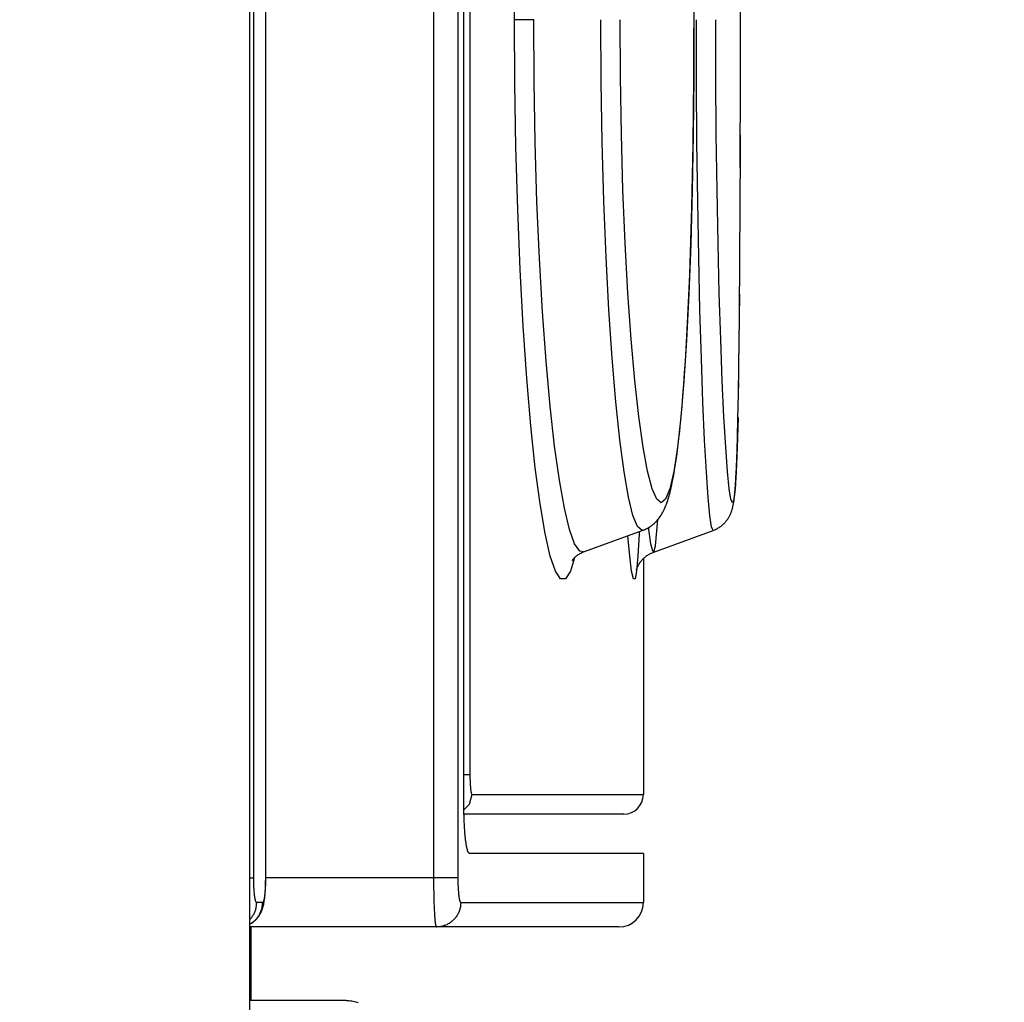
# Model space of a CAD drawing. Units: millimetres. Extents: x 0 to 594, y 0 to 420.
# Drawn here: x 256 to 258, y 258 to 260 of the extents above; entities that cross this region are included whole.
import ezdxf

# ---------------------------------------------------------------- set-up
doc = ezdxf.new("R2010")
doc.units = ezdxf.units.MM
doc.header["$LTSCALE"] = 32.67
doc.layers.get('0').update_dxf_attribs({"linetype": 'CONTINUOUS'})
doc.styles.get("Standard").update_dxf_attribs({"font": 'myriadpro-light.otf'})
doc.dimstyles.new('DIMSTYLE_4', dxfattribs={"dimtxt": 2.6, "dimasz": 3.5, "dimexe": 1, "dimexo": 0, "dimgap": 0.65, "dimtad": 1, "dimdec": 1, "dimdsep": 46, "dimtxsty": 'STANDARD', "dimblk": '_FILLED', "dimblk1": '_FILLED', "dimblk2": '_FILLED', "dimcen": 0.09, "dimclrt": 5, "dimadec": 0, "dimazin": 0, "dimtp": 0.8, "dimtm": 0.8, "dimtfac": 1, "dimtdec": 1, "dimtofl": 0, "dimtmove": 0, "dimatfit": 3, "dimldrblk": '_FILLED', "dimfxl": 1, "dimtolj": 1, "dimarcsym": 0})

# ---------------------------------------------------------------- blocks, each defined once
blk = doc.blocks.new('_FILLED')
at = {"color": 0, "linetype": 'BYBLOCK'}
blk.add_solid([(0, 0), (-1, 0.14286), (-1, -0.14286)], dxfattribs=at)
blk = doc.blocks.new('*D9')
at = {"color": 2, "linetype": 'CONTINUOUS'}
for p, q in [((246.7545, 293.4492), (276.5959, 293.4492)), ((275.5959, 293.4492), (275.5959, 212.9495)), ((275.5959, 132.4499), (275.5959, 212.9495)), ((227.8586, 132.4499), (276.5959, 132.4499))]:
    blk.add_line(p, q, dxfattribs=at)
at = {"color": 2, "linetype": 'CONTINUOUS', "xscale": 3.5, "yscale": 3.5, "zscale": 3.5}
for p, rotation in [((275.5959, 293.4492), 90), ((275.5959, 132.4499), 270)]:
    blk.add_blockref('_FILLED', p, dxfattribs=dict(at, rotation=rotation))
at = {"color": 5, "linetype": 'CONTINUOUS', "insert": (272.3459, 223.4969), "char_height": 2.6, "width": 10.225296, "attachment_point": 3, "rotation": 90, "line_spacing_factor": 0.9}
blk.add_mtext('805\\P[31.69]', dxfattribs=at)
blk = doc.blocks.new('*D13')
at = {"color": 2, "linetype": 'CONTINUOUS'}
for p, q in [((254.4661, 285.1519), (267.129, 285.1519)), ((266.129, 285.1519), (266.129, 225.3519)), ((266.129, 165.5519), (266.129, 225.3519)), ((257.6223, 165.5519), (267.129, 165.5519))]:
    blk.add_line(p, q, dxfattribs=at)
at = {"color": 2, "linetype": 'CONTINUOUS', "xscale": 3.5, "yscale": 3.5, "zscale": 3.5}
for p, rotation in [((266.129, 285.1519), 90), ((266.129, 165.5519), 270)]:
    blk.add_blockref('_FILLED', p, dxfattribs=dict(at, rotation=rotation))
at = {"color": 5, "linetype": 'CONTINUOUS', "insert": (262.879, 225.8811), "char_height": 2.6, "width": 10.225296, "attachment_point": 3, "rotation": 90, "line_spacing_factor": 0.9}
blk.add_mtext('598\\P[23.54]', dxfattribs=at)

msp = doc.modelspace()

# ---------------------------------------------------------------- linework, layer by layer
at = {"color": 7, "linetype": 'CONTINUOUS'}
for p, q in [((256.5503, 283.8519), (256.5503, 166.0419)), ((256.5504, 283.8519), (256.5504, 166.0419)), ((256.559, 257.7989), (256.559, 283.7534)), ((256.583, 283.7549), (256.583, 257.8004)), ((256.5834, 257.8001), (256.5834, 283.7558)), ((256.9257, 283.7079), (256.9257, 257.7989)), ((256.9754, 283.7034), (256.9754, 257.7989)), ((256.9876, 257.9459), (256.9876, 283.5549)), ((256.9996, 283.4719), (256.9996, 258.0119)), ((257.0908, 259.5519), (257.0915, 259.6821)), ((257.5517, 259.4836), (257.5517, 259.669)), ((257.0915, 259.422), (257.0908, 259.5519)), ((257.13, 259.5519), (257.0908, 259.5519)), ((257.1307, 259.4257), (257.13, 259.5519)), ((257.2676, 259.4255), (257.2669, 259.5519)), ((257.3068, 259.4352), (257.3061, 259.5519)), ((257.4568, 259.5519), (257.4564, 259.4337)), ((257.4568, 259.5006), (257.4569, 259.5687)), ((257.4621, 259.4254), (257.4618, 259.5519)), ((257.5015, 259.4348), (257.5012, 259.5519)), ((257.5516, 259.3663), (257.5517, 259.5519)), ((257.4565, 259.433), (257.4568, 259.5006)), ((257.3088, 259.3187), (257.3068, 259.4352)), ((257.4564, 259.4337), (257.4551, 259.3171)), ((257.4559, 259.3662), (257.4565, 259.433)), ((257.5024, 259.3182), (257.5015, 259.4348)), ((257.5513, 259.2503), (257.5517, 259.4336)), ((257.0937, 259.2923), (257.0915, 259.422)), ((257.1329, 259.3015), (257.1307, 259.4257)), ((257.2696, 259.302), (257.2676, 259.4255)), ((257.463, 259.3016), (257.4621, 259.4254)), ((257.455, 259.2996), (257.4559, 259.3662)), ((257.3121, 259.2047), (257.3088, 259.3187)), ((257.4551, 259.3171), (257.453, 259.203)), ((257.5039, 259.2041), (257.5024, 259.3182)), ((257.5509, 259.1385), (257.5515, 259.3169)), ((257.0973, 259.165), (257.0937, 259.2923)), ((257.1366, 259.1807), (257.1329, 259.3015)), ((257.273, 259.1822), (257.2696, 259.302)), ((257.4538, 259.2337), (257.455, 259.2996)), ((257.4645, 259.1815), (257.463, 259.3016)), ((257.4523, 259.1694), (257.4538, 259.2337)), ((257.3166, 259.0961), (257.3121, 259.2047)), ((257.453, 259.203), (257.4501, 259.0945)), ((257.5059, 259.0955), (257.5039, 259.2041)), ((257.5504, 259.0337), (257.5512, 259.2027)), ((257.1416, 259.0651), (257.1366, 259.1807)), ((257.2775, 259.0677), (257.273, 259.1822)), ((257.4665, 259.0668), (257.4645, 259.1815)), ((257.1023, 259.0425), (257.0973, 259.165)), ((257.451, 259.1226), (257.4523, 259.1694)), ((257.4496, 259.077), (257.451, 259.1226)), ((257.3222, 258.9942), (257.3166, 259.0961)), ((257.4501, 259.0945), (257.4463, 258.9927)), ((257.5084, 258.9937), (257.5059, 259.0955)), ((257.5494, 258.9221), (257.5507, 259.094)), ((257.4481, 259.0326), (257.4496, 259.077)), ((257.1478, 258.9563), (257.1416, 259.0651)), ((257.2831, 258.9604), (257.2775, 259.0677)), ((257.469, 258.9594), (257.4665, 259.0668)), ((257.1085, 258.9271), (257.1023, 259.0425)), ((257.4463, 258.9894), (257.4481, 259.0326)), ((257.3288, 258.9002), (257.3222, 258.9942)), ((257.4463, 258.9927), (257.4417, 258.8985)), ((257.5113, 258.8997), (257.5084, 258.9937)), ((257.5486, 258.8464), (257.5501, 258.9921)), ((257.4444, 258.9473), (257.4463, 258.9894)), ((257.1551, 258.8554), (257.1478, 258.9563)), ((257.2897, 258.8617), (257.2831, 258.9604)), ((257.4719, 258.8608), (257.469, 258.9594)), ((257.4423, 258.9069), (257.4444, 258.9473)), ((257.1159, 258.8204), (257.1085, 258.9271)), ((257.3363, 258.8161), (257.3288, 258.9002)), ((257.4417, 258.8985), (257.4363, 258.8145)), ((257.4409, 258.881), (257.4423, 258.9069)), ((257.5145, 258.8156), (257.5113, 258.8997)), ((257.5477, 258.7894), (257.5492, 258.8979)), ((257.4394, 258.8558), (257.4409, 258.881)), ((257.1634, 258.7637), (257.1551, 258.8554)), ((257.2972, 258.7727), (257.2897, 258.8617)), ((257.4378, 258.8316), (257.4394, 258.8558)), ((257.4751, 258.772), (257.4719, 258.8608)), ((257.4361, 258.8081), (257.4378, 258.8316)), ((257.1242, 258.7236), (257.1159, 258.8204)), ((257.3444, 258.7427), (257.3363, 258.8161)), ((257.4363, 258.8145), (257.4302, 258.7416)), ((257.5179, 258.7423), (257.5145, 258.8156)), ((257.5466, 258.7379), (257.5481, 258.8138)), ((257.4344, 258.7855), (257.4361, 258.8081)), ((257.3054, 258.6949), (257.2972, 258.7727)), ((257.4326, 258.7638), (257.4344, 258.7855)), ((257.4785, 258.6944), (257.4751, 258.772)), ((257.1725, 258.6824), (257.1634, 258.7637)), ((257.4307, 258.7428), (257.4326, 258.7638)), ((257.3532, 258.6804), (257.3444, 258.7427)), ((257.4302, 258.7416), (257.4233, 258.6796)), ((257.4287, 258.7226), (257.4307, 258.7428)), ((257.5215, 258.6802), (257.5179, 258.7423)), ((257.5467, 258.7409), (257.545, 258.679)), ((257.5457, 258.7005), (257.5466, 258.7379)), ((257.1333, 258.638), (257.1242, 258.7236)), ((257.4267, 258.7033), (257.4277, 258.7129)), ((257.4277, 258.7129), (257.4287, 258.7226)), ((257.3142, 258.6298), (257.3054, 258.6949)), ((257.4245, 258.6848), (257.4256, 258.6939)), ((257.4256, 258.6939), (257.4267, 258.7033)), ((257.4821, 258.6294), (257.4785, 258.6944)), ((257.5449, 258.6753), (257.5457, 258.7005)), ((257.1823, 258.6128), (257.1725, 258.6824)), ((257.3623, 258.631), (257.3532, 258.6804)), ((257.4233, 258.6796), (257.4157, 258.6303)), ((257.4223, 258.667), (257.4234, 258.6758)), ((257.4234, 258.6758), (257.4245, 258.6848)), ((257.525, 258.6308), (257.5215, 258.6802)), ((257.545, 258.679), (257.5429, 258.6298)), ((257.5442, 258.6556), (257.5449, 258.6753)), ((257.4186, 258.6418), (257.4199, 258.6499)), ((257.4199, 258.6499), (257.4211, 258.6583)), ((257.4211, 258.6583), (257.4223, 258.667)), ((257.5435, 258.6399), (257.5442, 258.6556)), ((257.1431, 258.5645), (257.1333, 258.638)), ((257.3232, 258.5782), (257.3142, 258.6298)), ((257.3716, 258.5955), (257.3623, 258.631)), ((257.4157, 258.6303), (257.4076, 258.5951)), ((257.4162, 258.627), (257.4174, 258.6342)), ((257.4174, 258.6342), (257.4186, 258.6418)), ((257.4856, 258.5778), (257.4821, 258.6294)), ((257.5285, 258.5954), (257.525, 258.6308)), ((257.5429, 258.6298), (257.5406, 258.5948)), ((257.5429, 258.6268), (257.5435, 258.6399)), ((257.1925, 258.5558), (257.1823, 258.6128)), ((257.4115, 258.6026), (257.4126, 258.6081)), ((257.4126, 258.6081), (257.4138, 258.614)), ((257.4138, 258.614), (257.415, 258.6203)), ((257.415, 258.6203), (257.4162, 258.627)), ((257.5417, 258.6062), (257.5421, 258.6124)), ((257.5421, 258.6124), (257.5425, 258.6193)), ((257.5425, 258.6193), (257.5429, 258.6268)), ((257.3809, 258.5742), (257.3716, 258.5955)), ((257.4076, 258.5951), (257.3991, 258.574)), ((257.408, 258.5878), (257.4091, 258.5925)), ((257.4091, 258.5925), (257.4103, 258.5974)), ((257.4103, 258.5974), (257.4115, 258.6026)), ((257.5319, 258.5741), (257.5285, 258.5954)), ((257.5406, 258.5948), (257.538, 258.5738)), ((257.5399, 258.5841), (257.5403, 258.5883)), ((257.5403, 258.5883), (257.5407, 258.5929)), ((257.5407, 258.5929), (257.5411, 258.5978)), ((257.5411, 258.5978), (257.5413, 258.6005)), ((257.5413, 258.6005), (257.5417, 258.6062)), ((257.3324, 258.5409), (257.3232, 258.5782)), ((257.3901, 258.5669), (257.3809, 258.5742)), ((257.3991, 258.574), (257.3901, 258.5669)), ((257.402, 258.5678), (257.4032, 258.5714)), ((257.4032, 258.5714), (257.4044, 258.5752)), ((257.4044, 258.5752), (257.4056, 258.5792)), ((257.4056, 258.5792), (257.4068, 258.5834)), ((257.4068, 258.5834), (257.408, 258.5878)), ((257.4891, 258.5405), (257.4856, 258.5778)), ((257.5351, 258.5668), (257.5319, 258.5741)), ((257.538, 258.5738), (257.5351, 258.5668)), ((257.5378, 258.5676), (257.5381, 258.5689)), ((257.5381, 258.5689), (257.5383, 258.5704)), ((257.5383, 258.5704), (257.5385, 258.5718)), ((257.5385, 258.5718), (257.5387, 258.5734)), ((257.5387, 258.5734), (257.5389, 258.575)), ((257.5389, 258.575), (257.5391, 258.5767)), ((257.5391, 258.5767), (257.5393, 258.5784)), ((257.5393, 258.5784), (257.5395, 258.5803)), ((257.5395, 258.5803), (257.5397, 258.5822)), ((257.5397, 258.5822), (257.5399, 258.5841)), ((257.1533, 258.5041), (257.1431, 258.5645)), ((257.2029, 258.5124), (257.1925, 258.5558)), ((257.3927, 258.5465), (257.3941, 258.5492)), ((257.3941, 258.5492), (257.3955, 258.552)), ((257.3955, 258.552), (257.3969, 258.5548)), ((257.3969, 258.5548), (257.3982, 258.5579)), ((257.3982, 258.5579), (257.3995, 258.561)), ((257.3995, 258.561), (257.4007, 258.5643)), ((257.4007, 258.5643), (257.402, 258.5678)), ((257.5328, 258.5474), (257.5332, 258.5487)), ((257.5332, 258.5487), (257.5337, 258.5499)), ((257.5337, 258.5499), (257.5341, 258.5512)), ((257.5341, 258.5512), (257.5345, 258.5525)), ((257.5345, 258.5525), (257.5349, 258.5538)), ((257.5349, 258.5538), (257.5352, 258.5551)), ((257.5352, 258.5551), (257.5356, 258.5563)), ((257.5356, 258.5563), (257.5359, 258.5576)), ((257.5359, 258.5576), (257.5362, 258.5588)), ((257.5362, 258.5588), (257.5364, 258.56)), ((257.5364, 258.56), (257.5367, 258.5612)), ((257.5367, 258.5612), (257.5369, 258.5624)), ((257.5369, 258.5624), (257.5372, 258.5637)), ((257.5372, 258.5637), (257.5374, 258.565)), ((257.5374, 258.565), (257.5376, 258.5662)), ((257.5376, 258.5662), (257.5378, 258.5676)), ((257.3417, 258.5182), (257.3324, 258.5409)), ((257.3778, 258.5267), (257.3797, 258.5286)), ((257.3786, 258.4788), (257.3831, 258.5325)), ((257.3797, 258.5286), (257.3815, 258.5306)), ((257.3815, 258.5306), (257.3832, 258.5326)), ((257.3832, 258.5326), (257.3849, 258.5347)), ((257.3849, 258.5347), (257.3866, 258.5369)), ((257.3866, 258.5369), (257.3882, 258.5392)), ((257.3882, 258.5392), (257.3897, 258.5415)), ((257.3897, 258.5415), (257.3912, 258.544)), ((257.3912, 258.544), (257.3927, 258.5465)), ((257.4925, 258.5179), (257.4891, 258.5405)), ((257.5207, 258.5274), (257.5218, 258.5286)), ((257.5218, 258.5286), (257.5228, 258.5299)), ((257.5228, 258.5299), (257.5238, 258.5311)), ((257.5238, 258.5311), (257.5247, 258.5324)), ((257.5247, 258.5324), (257.5256, 258.5336)), ((257.5256, 258.5336), (257.5264, 258.5348)), ((257.5264, 258.5348), (257.5272, 258.5361)), ((257.5272, 258.5361), (257.5279, 258.5373)), ((257.5279, 258.5373), (257.5286, 258.5385)), ((257.5286, 258.5385), (257.5293, 258.5398)), ((257.5293, 258.5398), (257.53, 258.5411)), ((257.53, 258.5411), (257.5306, 258.5423)), ((257.5306, 258.5423), (257.5312, 258.5436)), ((257.5312, 258.5436), (257.5317, 258.5448)), ((257.5317, 258.5448), (257.5323, 258.5461)), ((257.5323, 258.5461), (257.5328, 258.5474)), ((257.2134, 258.4832), (257.2029, 258.5124)), ((257.2317, 258.4669), (257.353, 258.511)), ((257.3509, 258.5106), (257.3417, 258.5182)), ((257.345, 258.5081), (257.3449, 258.5037)), ((257.3529, 258.5109), (257.3509, 258.5106)), ((257.353, 258.5109), (257.3539, 258.5113)), ((257.3539, 258.5113), (257.3563, 258.5123)), ((257.3563, 258.5123), (257.3588, 258.5134)), ((257.3588, 258.5134), (257.3611, 258.5145)), ((257.3611, 258.5145), (257.3634, 258.5158)), ((257.3634, 258.5158), (257.3656, 258.5171)), ((257.3651, 258.5121), (257.3647, 258.5165)), ((257.369, 258.4829), (257.3651, 258.5121)), ((257.3656, 258.5171), (257.3678, 258.5185)), ((257.3678, 258.5185), (257.3699, 258.52)), ((257.3699, 258.52), (257.3719, 258.5215)), ((257.3719, 258.5215), (257.3739, 258.5232)), ((257.3739, 258.5232), (257.3759, 258.5249)), ((257.3748, 258.4664), (257.4959, 258.5105)), ((257.3759, 258.5249), (257.3778, 258.5267)), ((257.4959, 258.5105), (257.4925, 258.5179)), ((257.4959, 258.5105), (257.4969, 258.5109)), ((257.4969, 258.5109), (257.4989, 258.5117)), ((257.4989, 258.5117), (257.5008, 258.5125)), ((257.5008, 258.5125), (257.5027, 258.5135)), ((257.5027, 258.5135), (257.5046, 258.5144)), ((257.5046, 258.5144), (257.5064, 258.5155)), ((257.5064, 258.5155), (257.5081, 258.5165)), ((257.5081, 258.5165), (257.5098, 258.5177)), ((257.5098, 258.5177), (257.5114, 258.5188)), ((257.5114, 258.5188), (257.5129, 258.52)), ((257.5129, 258.52), (257.5144, 258.5212)), ((257.5144, 258.5212), (257.5158, 258.5224)), ((257.5158, 258.5224), (257.5171, 258.5237)), ((257.5171, 258.5237), (257.5184, 258.5249)), ((257.5184, 258.5249), (257.5196, 258.5262)), ((257.5196, 258.5262), (257.5207, 258.5274)), ((257.1638, 258.4582), (257.1533, 258.5041)), ((257.3257, 258.4578), (257.322, 258.4997)), ((257.3449, 258.5037), (257.3426, 258.458)), ((257.2238, 258.4684), (257.2134, 258.4832)), ((257.2317, 258.4669), (257.2238, 258.4684)), ((257.3727, 258.4683), (257.369, 258.4829)), ((257.3748, 258.4664), (257.3727, 258.4683)), ((257.3748, 258.4664), (257.3786, 258.4788)), ((257.1743, 258.4274), (257.1638, 258.4582)), ((257.2132, 258.4549), (257.2048, 258.4273)), ((257.2087, 258.4491), (257.2089, 258.4495)), ((257.2087, 258.4491), (257.2088, 258.4492)), ((257.2088, 258.4492), (257.2089, 258.4495)), ((257.2089, 258.4495), (257.2092, 258.4499)), ((257.2092, 258.4499), (257.2095, 258.4504)), ((257.2095, 258.4504), (257.2099, 258.451)), ((257.2099, 258.451), (257.2104, 258.4517)), ((257.2104, 258.4517), (257.2111, 258.4525)), ((257.2111, 258.4525), (257.2118, 258.4533)), ((257.2118, 258.4533), (257.2125, 258.4542)), ((257.2125, 258.4542), (257.2134, 258.4552)), ((257.2134, 258.4552), (257.2144, 258.4562)), ((257.2144, 258.4562), (257.2155, 258.4572)), ((257.2155, 258.4572), (257.2167, 258.4582)), ((257.2167, 258.4582), (257.2179, 258.4592)), ((257.2179, 258.4592), (257.2193, 258.4603)), ((257.2193, 258.4603), (257.2208, 258.4613)), ((257.2208, 258.4613), (257.2224, 258.4624)), ((257.2224, 258.4624), (257.2241, 258.4634)), ((257.2241, 258.4634), (257.2259, 258.4644)), ((257.2259, 258.4644), (257.2279, 258.4653)), ((257.2279, 258.4653), (257.2299, 258.4662)), ((257.2299, 258.4662), (257.2317, 258.4669)), ((257.3296, 258.4272), (257.3257, 258.4578)), ((257.3426, 258.458), (257.3398, 258.4274)), ((257.3483, 258.4469), (257.3491, 258.448)), ((257.3491, 258.448), (257.35, 258.4491)), ((257.35, 258.4491), (257.3509, 258.4502)), ((257.3509, 258.4502), (257.352, 258.4513)), ((257.352, 258.4513), (257.353, 258.4524)), ((257.353, 258.4524), (257.3542, 258.4536)), ((257.3536, 258.453), (257.3536, 257.9719)), ((257.3541, 258.4535), (257.3554, 258.4547)), ((257.3554, 258.4547), (257.3566, 258.4558)), ((257.3566, 258.4558), (257.358, 258.4569)), ((257.358, 258.4569), (257.3594, 258.458)), ((257.3594, 258.458), (257.3609, 258.4591)), ((257.3609, 258.4591), (257.3625, 258.4602)), ((257.3625, 258.4602), (257.3641, 258.4613)), ((257.3641, 258.4613), (257.3659, 258.4623)), ((257.3659, 258.4623), (257.3676, 258.4632)), ((257.3676, 258.4632), (257.3695, 258.4642)), ((257.3695, 258.4642), (257.3713, 258.465)), ((257.3695, 258.4642), (257.3714, 258.465)), ((257.3713, 258.465), (257.3733, 258.4658)), ((257.3733, 258.4658), (257.3748, 258.4664)), ((257.3733, 258.4658), (257.3748, 258.4664)), ((257.1848, 258.412), (257.1743, 258.4274)), ((257.3398, 258.4274), (257.3368, 258.412)), ((257.3395, 258.4296), (257.3396, 258.4299)), ((257.3395, 258.4295), (257.3395, 258.4296)), ((257.3395, 258.4294), (257.3395, 258.4295)), ((257.3396, 258.4299), (257.3397, 258.4302)), ((257.3397, 258.4302), (257.3398, 258.4306)), ((257.3398, 258.4306), (257.3399, 258.4311)), ((257.3399, 258.4311), (257.3401, 258.4317)), ((257.3401, 258.4317), (257.3403, 258.4323)), ((257.3403, 258.4323), (257.3406, 258.4329)), ((257.3406, 258.4329), (257.3408, 258.4337)), ((257.3408, 258.4337), (257.3411, 258.4344)), ((257.3411, 258.4344), (257.3415, 258.4353)), ((257.3415, 258.4353), (257.3418, 258.4361)), ((257.3418, 258.4361), (257.3422, 258.437)), ((257.3422, 258.437), (257.3427, 258.4379)), ((257.3427, 258.4379), (257.3432, 258.4389)), ((257.3432, 258.4389), (257.3437, 258.4398)), ((257.3437, 258.4398), (257.3442, 258.4408)), ((257.3442, 258.4408), (257.3448, 258.4418)), ((257.3448, 258.4418), (257.3454, 258.4428)), ((257.3454, 258.4428), (257.346, 258.4438)), ((257.346, 258.4438), (257.3467, 258.4448)), ((257.3467, 258.4448), (257.3475, 258.4459)), ((257.3475, 258.4459), (257.3483, 258.4469)), ((257.195, 258.4119), (257.1848, 258.412)), ((257.2048, 258.4273), (257.195, 258.4119)), ((257.3334, 258.4119), (257.3296, 258.4272)), ((257.3368, 258.412), (257.3334, 258.4119)), ((256.9996, 258.0119), (256.9876, 258.0119)), ((256.9996, 258.0119), (257.0002, 257.9921)), ((257.0002, 257.9921), (257.0019, 257.9774)), ((257.0041, 257.9719), (256.9986, 257.9515)), ((257.0019, 257.9774), (257.0041, 257.9719)), ((257.0041, 257.9719), (257.3536, 257.9719)), ((256.9877, 257.9399), (256.9876, 257.9459)), ((256.9986, 257.9515), (256.9877, 257.9408)), ((256.9878, 257.9339), (256.9877, 257.9399)), ((256.9879, 257.9281), (256.9878, 257.9339)), ((257.3136, 257.9319), (256.9879, 257.9319)), ((256.9881, 257.9223), (256.9879, 257.9281)), ((256.9884, 257.9166), (256.9881, 257.9223)), ((256.9886, 257.911), (256.9884, 257.9166)), ((256.9889, 257.9056), (256.9886, 257.911)), ((256.9891, 257.9029), (256.9889, 257.9056)), ((256.9893, 257.9003), (256.9891, 257.9029)), ((256.9894, 257.8978), (256.9893, 257.9003)), ((256.9896, 257.8952), (256.9894, 257.8978)), ((256.9898, 257.8928), (256.9896, 257.8952)), ((256.99, 257.8904), (256.9898, 257.8928)), ((256.9903, 257.888), (256.99, 257.8904)), ((256.9905, 257.8857), (256.9903, 257.888)), ((256.9907, 257.8835), (256.9905, 257.8857)), ((256.991, 257.8813), (256.9907, 257.8835)), ((256.9912, 257.8792), (256.991, 257.8813)), ((256.9915, 257.8772), (256.9912, 257.8792)), ((256.9917, 257.8752), (256.9915, 257.8772)), ((256.992, 257.8733), (256.9917, 257.8752)), ((256.9923, 257.8715), (256.992, 257.8733)), ((256.9925, 257.8697), (256.9923, 257.8715)), ((256.9928, 257.868), (256.9925, 257.8697)), ((256.9931, 257.8664), (256.9928, 257.868)), ((256.9934, 257.8649), (256.9931, 257.8664)), ((256.9937, 257.8634), (256.9934, 257.8649)), ((256.994, 257.8621), (256.9937, 257.8634)), ((256.9943, 257.8608), (256.994, 257.8621)), ((256.9947, 257.8596), (256.9943, 257.8608)), ((256.995, 257.8584), (256.9947, 257.8596)), ((256.9953, 257.8574), (256.995, 257.8584)), ((256.9956, 257.8565), (256.9953, 257.8574)), ((256.996, 257.8556), (256.9956, 257.8565)), ((256.9963, 257.8548), (256.996, 257.8556)), ((256.9966, 257.8541), (256.9963, 257.8548)), ((256.997, 257.8535), (256.9966, 257.8541)), ((256.9973, 257.853), (256.997, 257.8535)), ((256.9976, 257.8526), (256.9973, 257.853)), ((256.998, 257.8523), (256.9976, 257.8526)), ((256.9983, 257.8521), (256.998, 257.8523)), ((256.9987, 257.8519), (256.9983, 257.8521)), ((256.999, 257.8519), (256.9987, 257.8519)), ((257.3536, 257.8519), (256.999, 257.8519)), ((257.3536, 257.8519), (257.3536, 257.7519)), ((256.5504, 257.8019), (256.559, 257.8019)), ((256.559, 257.7959), (256.559, 257.7989)), ((256.5591, 257.7929), (256.559, 257.7959)), ((256.5592, 257.7899), (256.5591, 257.7929)), ((256.5593, 257.787), (256.5592, 257.7899)), ((256.5594, 257.7842), (256.5593, 257.787)), ((256.5827, 257.7856), (256.5826, 257.7828)), ((256.5828, 257.7885), (256.5827, 257.7856)), ((256.5829, 257.7914), (256.5828, 257.7885)), ((256.583, 257.7944), (256.5829, 257.7914)), ((256.9754, 257.8019), (256.583, 257.8019)), ((256.583, 257.8004), (256.583, 257.7974)), ((256.583, 257.7974), (256.583, 257.7944)), ((256.583, 257.7831), (256.5831, 257.7852)), ((256.5831, 257.7873), (256.5832, 257.7894)), ((256.5831, 257.7852), (256.5831, 257.7873)), ((256.5832, 257.7894), (256.5833, 257.7916)), ((256.5833, 257.7958), (256.5834, 257.798)), ((256.5833, 257.7937), (256.5833, 257.7958)), ((256.5833, 257.7916), (256.5833, 257.7937)), ((256.5834, 257.798), (256.5834, 257.8001)), ((256.9257, 257.7989), (256.9257, 257.7899)), ((256.9257, 257.7899), (256.9258, 257.7809)), ((256.9754, 257.7989), (256.9754, 257.7959)), ((256.9754, 257.7959), (256.9755, 257.7929)), ((256.9755, 257.7929), (256.9755, 257.7899)), ((256.9755, 257.7899), (256.9756, 257.787)), ((256.9756, 257.787), (256.9757, 257.7842)), ((256.5595, 257.7814), (256.5594, 257.7842)), ((256.5596, 257.78), (256.5595, 257.7814)), ((256.5597, 257.7787), (256.5596, 257.78)), ((256.5598, 257.7774), (256.5597, 257.7787)), ((256.5599, 257.7761), (256.5598, 257.7774)), ((256.56, 257.7748), (256.5599, 257.7761)), ((256.5601, 257.7735), (256.56, 257.7748)), ((256.5602, 257.7723), (256.5601, 257.7735)), ((256.5603, 257.7711), (256.5602, 257.7723)), ((256.5604, 257.7699), (256.5603, 257.7711)), ((256.5605, 257.7688), (256.5604, 257.7699)), ((256.5606, 257.7676), (256.5605, 257.7688)), ((256.5608, 257.7666), (256.5606, 257.7676)), ((256.5609, 257.7655), (256.5608, 257.7666)), ((256.561, 257.7645), (256.5609, 257.7655)), ((256.5812, 257.7655), (256.581, 257.7645)), ((256.5813, 257.7666), (256.5812, 257.7655)), ((256.5814, 257.7676), (256.5813, 257.7666)), ((256.5815, 257.7688), (256.5814, 257.7676)), ((256.5816, 257.7699), (256.5815, 257.7688)), ((256.5818, 257.7711), (256.5816, 257.7699)), ((256.5816, 257.7638), (256.5819, 257.7661)), ((256.5819, 257.7723), (256.5818, 257.7711)), ((256.582, 257.7735), (256.5819, 257.7723)), ((256.5819, 257.7661), (256.5821, 257.7683)), ((256.5821, 257.7748), (256.582, 257.7735)), ((256.5822, 257.776), (256.5821, 257.7748)), ((256.5821, 257.7683), (256.5822, 257.7705)), ((256.5823, 257.7774), (256.5822, 257.776)), ((256.5822, 257.7705), (256.5824, 257.7726)), ((256.5824, 257.78), (256.5823, 257.7787)), ((256.5823, 257.7787), (256.5823, 257.7774)), ((256.5826, 257.7828), (256.5824, 257.78)), ((256.5824, 257.7726), (256.5825, 257.7747)), ((256.5825, 257.7747), (256.5827, 257.7767)), ((256.5827, 257.7767), (256.5828, 257.7788)), ((256.5828, 257.7788), (256.5829, 257.781)), ((256.5829, 257.781), (256.583, 257.7831)), ((256.9258, 257.7809), (256.926, 257.7722)), ((256.926, 257.7722), (256.9261, 257.7637)), ((256.9757, 257.7842), (256.9759, 257.7814)), ((256.9759, 257.7814), (256.976, 257.7787)), ((256.976, 257.7787), (256.9761, 257.7774)), ((256.9761, 257.7774), (256.9762, 257.776)), ((256.9762, 257.776), (256.9763, 257.7748)), ((256.9763, 257.7748), (256.9764, 257.7735)), ((256.9764, 257.7735), (256.9765, 257.7723)), ((256.9765, 257.7723), (256.9766, 257.7711)), ((256.9766, 257.7711), (256.9767, 257.7699)), ((256.9767, 257.7699), (256.9768, 257.7688)), ((256.9768, 257.7688), (256.9769, 257.7676)), ((256.9769, 257.7676), (256.9771, 257.7666)), ((256.9771, 257.7666), (256.9772, 257.7655)), ((256.9772, 257.7655), (256.9773, 257.7645)), ((256.5612, 257.7635), (256.561, 257.7645)), ((256.5613, 257.7626), (256.5612, 257.7635)), ((256.5615, 257.7616), (256.5613, 257.7626)), ((256.5616, 257.7608), (256.5615, 257.7616)), ((256.5618, 257.7599), (256.5616, 257.7608)), ((256.5619, 257.7591), (256.5618, 257.7599)), ((256.5621, 257.7584), (256.5619, 257.7591)), ((256.5622, 257.7576), (256.5621, 257.7584)), ((256.5624, 257.757), (256.5622, 257.7576)), ((256.5626, 257.7563), (256.5624, 257.757)), ((256.5627, 257.7557), (256.5626, 257.7563)), ((256.5629, 257.7552), (256.5627, 257.7557)), ((256.5631, 257.7546), (256.5629, 257.7552)), ((256.5633, 257.7542), (256.5631, 257.7546)), ((256.5634, 257.7537), (256.5633, 257.7542)), ((256.5636, 257.7534), (256.5634, 257.7537)), ((256.5638, 257.753), (256.5636, 257.7534)), ((256.564, 257.7527), (256.5638, 257.753)), ((256.5641, 257.7525), (256.564, 257.7527)), ((256.5643, 257.7523), (256.5641, 257.7525)), ((256.5642, 257.7428), (256.5645, 257.7446)), ((256.5645, 257.7521), (256.5643, 257.7523)), ((256.5647, 257.752), (256.5645, 257.7521)), ((256.5645, 257.7446), (256.5648, 257.7464)), ((256.5649, 257.7519), (256.5647, 257.752)), ((256.5648, 257.7464), (256.5649, 257.7482)), ((256.5651, 257.7519), (256.5649, 257.7519)), ((256.5649, 257.7482), (256.565, 257.7501)), ((256.565, 257.7501), (256.5651, 257.7519)), ((256.5771, 257.7519), (256.5651, 257.7519)), ((256.5763, 257.7428), (256.5765, 257.7446)), ((256.5765, 257.7446), (256.5768, 257.7464)), ((256.5768, 257.7464), (256.5769, 257.7482)), ((256.5769, 257.7482), (256.577, 257.7501)), ((256.577, 257.7501), (256.5771, 257.7519)), ((256.5773, 257.7519), (256.5771, 257.7519)), ((256.5774, 257.752), (256.5773, 257.7519)), ((256.5776, 257.7521), (256.5774, 257.752)), ((256.5778, 257.7523), (256.5776, 257.7521)), ((256.578, 257.7525), (256.5778, 257.7523)), ((256.5782, 257.7527), (256.578, 257.7525)), ((256.5783, 257.753), (256.5782, 257.7527)), ((256.5785, 257.7534), (256.5783, 257.753)), ((256.5784, 257.7443), (256.5787, 257.7455)), ((256.5787, 257.7537), (256.5785, 257.7534)), ((256.5789, 257.7542), (256.5787, 257.7537)), ((256.5787, 257.7455), (256.579, 257.7467)), ((256.579, 257.7546), (256.5789, 257.7542)), ((256.5792, 257.7552), (256.579, 257.7546)), ((256.579, 257.7467), (256.5793, 257.748)), ((256.5794, 257.7557), (256.5792, 257.7552)), ((256.5793, 257.748), (256.5796, 257.7494)), ((256.5795, 257.7563), (256.5794, 257.7557)), ((256.5797, 257.757), (256.5795, 257.7563)), ((256.5796, 257.7494), (256.5798, 257.7508)), ((256.5798, 257.7576), (256.5797, 257.757)), ((256.58, 257.7584), (256.5798, 257.7576)), ((256.5798, 257.7508), (256.5801, 257.7523)), ((256.5802, 257.7591), (256.58, 257.7584)), ((256.5801, 257.7523), (256.5804, 257.7539)), ((256.5803, 257.7599), (256.5802, 257.7591)), ((256.5805, 257.7608), (256.5803, 257.7599)), ((256.5804, 257.7539), (256.5806, 257.7557)), ((256.5806, 257.7616), (256.5805, 257.7608)), ((256.5808, 257.7626), (256.5806, 257.7616)), ((256.5806, 257.7557), (256.5809, 257.7575)), ((256.5809, 257.7635), (256.5808, 257.7626)), ((256.581, 257.7645), (256.5809, 257.7635)), ((256.5809, 257.7575), (256.5811, 257.7595)), ((256.5811, 257.7595), (256.5814, 257.7616)), ((256.5814, 257.7616), (256.5816, 257.7638)), ((256.9261, 257.7637), (256.9264, 257.7555)), ((256.9264, 257.7555), (256.9265, 257.7502)), ((256.9265, 257.7502), (256.9267, 257.7451)), ((256.9267, 257.7451), (256.9269, 257.7403)), ((256.9773, 257.7645), (256.9775, 257.7635)), ((256.9775, 257.7635), (256.9776, 257.7626)), ((256.9776, 257.7626), (256.9777, 257.7616)), ((256.9777, 257.7616), (256.9779, 257.7608)), ((256.9779, 257.7608), (256.978, 257.7599)), ((256.978, 257.7599), (256.9782, 257.7591)), ((256.9782, 257.7591), (256.9783, 257.7584)), ((256.9783, 257.7584), (256.9785, 257.7576)), ((256.9785, 257.7576), (256.9786, 257.757)), ((256.9786, 257.757), (256.9788, 257.7563)), ((256.9788, 257.7563), (256.979, 257.7557)), ((256.979, 257.7557), (256.9791, 257.7552)), ((256.9791, 257.7552), (256.9793, 257.7546)), ((256.9793, 257.7546), (256.9795, 257.7542)), ((256.9795, 257.7542), (256.9796, 257.7537)), ((256.9796, 257.7537), (256.9798, 257.7534)), ((256.9798, 257.7534), (256.98, 257.753)), ((256.98, 257.753), (256.9801, 257.7527)), ((256.9801, 257.7527), (256.9803, 257.7525)), ((256.9803, 257.7525), (256.9805, 257.7523)), ((256.9807, 257.7446), (256.9804, 257.7428)), ((256.9805, 257.7523), (256.9807, 257.7521)), ((256.9807, 257.7521), (256.9808, 257.752)), ((256.9809, 257.7464), (256.9807, 257.7446)), ((256.9808, 257.752), (256.981, 257.7519)), ((256.981, 257.7482), (256.9809, 257.7464)), ((256.981, 257.7519), (256.9812, 257.7519)), ((256.9811, 257.7501), (256.981, 257.7482)), ((256.9812, 257.7519), (256.9811, 257.7501)), ((256.9812, 257.7519), (257.3536, 257.7519)), ((256.5568, 257.7243), (256.5578, 257.7258)), ((256.5578, 257.7258), (256.5587, 257.7274)), ((256.5587, 257.7274), (256.5596, 257.729)), ((256.5596, 257.729), (256.5604, 257.7307)), ((256.5604, 257.7307), (256.5611, 257.7323)), ((256.5611, 257.7323), (256.5618, 257.734)), ((256.5618, 257.734), (256.5624, 257.7358)), ((256.5624, 257.7358), (256.563, 257.7375)), ((256.563, 257.7375), (256.5634, 257.7392)), ((256.5634, 257.7392), (256.5639, 257.741)), ((256.5639, 257.741), (256.5642, 257.7428)), ((256.5688, 257.7243), (256.5698, 257.7258)), ((256.569, 257.7234), (256.5699, 257.7247)), ((256.5698, 257.7258), (256.5707, 257.7274)), ((256.5699, 257.7247), (256.5707, 257.726)), ((256.5707, 257.7274), (256.5716, 257.729)), ((256.5707, 257.726), (256.5715, 257.7272)), ((256.5715, 257.7272), (256.5722, 257.7284)), ((256.5716, 257.729), (256.5724, 257.7307)), ((256.5722, 257.7284), (256.5728, 257.7295)), ((256.5724, 257.7307), (256.5731, 257.7323)), ((256.5728, 257.7295), (256.5734, 257.7306)), ((256.5731, 257.7323), (256.5738, 257.734)), ((256.5734, 257.7306), (256.5739, 257.7317)), ((256.5738, 257.734), (256.5744, 257.7358)), ((256.5739, 257.7317), (256.5744, 257.7328)), ((256.5744, 257.7358), (256.575, 257.7375)), ((256.5744, 257.7328), (256.5749, 257.7338)), ((256.5749, 257.7338), (256.5753, 257.7348)), ((256.575, 257.7375), (256.5755, 257.7392)), ((256.5753, 257.7348), (256.5757, 257.7358)), ((256.5755, 257.7392), (256.5759, 257.741)), ((256.5757, 257.7358), (256.5761, 257.7368)), ((256.5759, 257.741), (256.5763, 257.7428)), ((256.5761, 257.7368), (256.5765, 257.7378)), ((256.5765, 257.7378), (256.5768, 257.7388)), ((256.5768, 257.7388), (256.5772, 257.7399)), ((256.5772, 257.7399), (256.5775, 257.7409)), ((256.5775, 257.7409), (256.5778, 257.742)), ((256.5778, 257.742), (256.5781, 257.7431)), ((256.5781, 257.7431), (256.5784, 257.7443)), ((256.9269, 257.7403), (256.9272, 257.7356)), ((256.9272, 257.7356), (256.9274, 257.7312)), ((256.9274, 257.7312), (256.9277, 257.7271)), ((256.9277, 257.7271), (256.9279, 257.7232)), ((256.9739, 257.7258), (256.9729, 257.7243)), ((256.9748, 257.7274), (256.9739, 257.7258)), ((256.9757, 257.729), (256.9748, 257.7274)), ((256.9765, 257.7307), (256.9757, 257.729)), ((256.9772, 257.7323), (256.9765, 257.7307)), ((256.9779, 257.734), (256.9772, 257.7323)), ((256.9785, 257.7358), (256.9779, 257.734)), ((256.9791, 257.7375), (256.9785, 257.7358)), ((256.9796, 257.7392), (256.9791, 257.7375)), ((256.98, 257.741), (256.9796, 257.7392)), ((256.9804, 257.7428), (256.98, 257.741)), ((256.5504, 257.7165), (256.5512, 257.7172)), ((256.5504, 257.7076), (256.5517, 257.7083)), ((256.5504, 257.7074), (256.5515, 257.708)), ((256.5512, 257.7172), (256.5524, 257.7185)), ((256.5515, 257.708), (256.5532, 257.7089)), ((256.5517, 257.7083), (256.5533, 257.7092)), ((256.5524, 257.7185), (256.5536, 257.7199)), ((256.5532, 257.7089), (256.5547, 257.7099)), ((256.5533, 257.7092), (256.5548, 257.7102)), ((256.5536, 257.7199), (256.5547, 257.7213)), ((256.5547, 257.7213), (256.5558, 257.7228)), ((256.5547, 257.7099), (256.5563, 257.7109)), ((256.5548, 257.7102), (256.5563, 257.7112)), ((256.5558, 257.7228), (256.5568, 257.7243)), ((256.5563, 257.7112), (256.5578, 257.7123)), ((256.5563, 257.7109), (256.5578, 257.7119)), ((256.5578, 257.7123), (256.5592, 257.7135)), ((256.5578, 257.7119), (256.5592, 257.7131)), ((256.5592, 257.7135), (256.5606, 257.7147)), ((256.5592, 257.7131), (256.5606, 257.7142)), ((256.5606, 257.7147), (256.5619, 257.7159)), ((256.5606, 257.7142), (256.562, 257.7154)), ((256.5619, 257.7159), (256.5632, 257.7172)), ((256.562, 257.7154), (256.5633, 257.7167)), ((256.5632, 257.7172), (256.5644, 257.7185)), ((256.5633, 257.7167), (256.5645, 257.718)), ((256.5644, 257.7185), (256.5656, 257.7199)), ((256.5645, 257.718), (256.5657, 257.7193)), ((256.5656, 257.7199), (256.5667, 257.7213)), ((256.5657, 257.7193), (256.5669, 257.7206)), ((256.5667, 257.7213), (256.5678, 257.7228)), ((256.5669, 257.7206), (256.568, 257.722)), ((256.5678, 257.7228), (256.5688, 257.7243)), ((256.568, 257.722), (256.569, 257.7234)), ((256.9279, 257.7232), (256.9281, 257.7214)), ((256.9281, 257.7214), (256.9282, 257.7196)), ((256.9282, 257.7196), (256.9284, 257.7179)), ((256.9284, 257.7179), (256.9285, 257.7163)), ((256.9285, 257.7163), (256.9287, 257.7148)), ((256.9287, 257.7148), (256.9288, 257.7134)), ((256.9288, 257.7134), (256.929, 257.712)), ((256.929, 257.712), (256.9291, 257.7107)), ((256.9291, 257.7107), (256.9293, 257.7095)), ((256.9293, 257.7095), (256.9295, 257.7084)), ((256.9295, 257.7084), (256.9296, 257.7074)), ((256.9296, 257.7074), (256.9298, 257.7064)), ((256.9298, 257.7064), (256.93, 257.7056)), ((256.93, 257.7056), (256.9301, 257.7048)), ((256.9301, 257.7048), (256.9303, 257.7041)), ((256.9476, 257.7046), (256.9458, 257.704)), ((256.9493, 257.7052), (256.9476, 257.7046)), ((256.9509, 257.7059), (256.9493, 257.7052)), ((256.9526, 257.7066), (256.9509, 257.7059)), ((256.9542, 257.7074), (256.9526, 257.7066)), ((256.9558, 257.7083), (256.9542, 257.7074)), ((256.9574, 257.7092), (256.9558, 257.7083)), ((256.9589, 257.7102), (256.9574, 257.7092)), ((256.9604, 257.7112), (256.9589, 257.7102)), ((256.9619, 257.7123), (256.9604, 257.7112)), ((256.9633, 257.7135), (256.9619, 257.7123)), ((256.9647, 257.7147), (256.9633, 257.7135)), ((256.966, 257.7159), (256.9647, 257.7147)), ((256.9673, 257.7172), (256.966, 257.7159)), ((256.9685, 257.7185), (256.9673, 257.7172)), ((256.9697, 257.7199), (256.9685, 257.7185)), ((256.9708, 257.7213), (256.9697, 257.7199)), ((256.9719, 257.7228), (256.9708, 257.7213)), ((256.9729, 257.7243), (256.9719, 257.7228)), ((257.3036, 257.7019), (256.5504, 257.7019)), ((256.5536, 257.5519), (256.5536, 257.7019)), ((256.9303, 257.7041), (256.9305, 257.7035)), ((256.9305, 257.7035), (256.9306, 257.703)), ((256.9306, 257.703), (256.9308, 257.7026)), ((256.9308, 257.7026), (256.931, 257.7023)), ((256.931, 257.7023), (256.9312, 257.7021)), ((256.9312, 257.7021), (256.9313, 257.7019)), ((256.9313, 257.7019), (256.9315, 257.7019)), ((256.9333, 257.7019), (256.9315, 257.7019)), ((256.9351, 257.702), (256.9333, 257.7019)), ((256.9369, 257.7022), (256.9351, 257.702)), ((256.9387, 257.7024), (256.9369, 257.7022)), ((256.9405, 257.7027), (256.9387, 257.7024)), ((256.9423, 257.7031), (256.9405, 257.7027)), ((256.9441, 257.7035), (256.9423, 257.7031)), ((256.9458, 257.704), (256.9441, 257.7035)), ((256.7476, 257.5519), (256.5504, 257.5519)), ((256.7476, 257.5519), (256.7505, 257.5518)), ((256.7505, 257.5518), (256.7534, 257.5517)), ((256.7534, 257.5517), (256.7562, 257.5514)), ((256.7562, 257.5514), (256.759, 257.551)), ((256.759, 257.551), (256.7617, 257.5506)), ((256.7617, 257.5506), (256.7644, 257.55)), ((256.7644, 257.55), (256.767, 257.5494)), ((256.767, 257.5494), (256.7696, 257.5487)), ((256.7696, 257.5487), (256.7721, 257.5479))]:
    msp.add_line(p, q, dxfattribs=at)
for centre, radius in [((257.3136, 257.9719), 0.04), ((257.3036, 257.7519), 0.05)]:
    msp.add_arc(centre, radius, 270, 360, dxfattribs=at)

# ---------------------------------------------------------------- dimensions: what is measured, and where the dimension line sits
at = {"color": 2, "linetype": 'CONTINUOUS'}
for base, p1, p2, angle, picture, middle in [((275.5959, 293.4492), (227.8586, 132.4499), (246.7545, 293.4492), 90, '*D9', (275.5959, 222.9676)), ((266.129, 165.5519), (254.4661, 285.1519), (257.6223, 165.5519), 270, '*D13', (266.129, 225.3519))]:
    dim = msp.add_linear_dim(base=base, p1=p1, p2=p2, angle=angle, dimstyle='DIMSTYLE_4', dxfattribs=at)
    dim.commit()
    dim.dimension.update_dxf_attribs({"geometry": picture, "text_midpoint": middle, "dimtype": 160})

doc.saveas('drawing.dxf')
